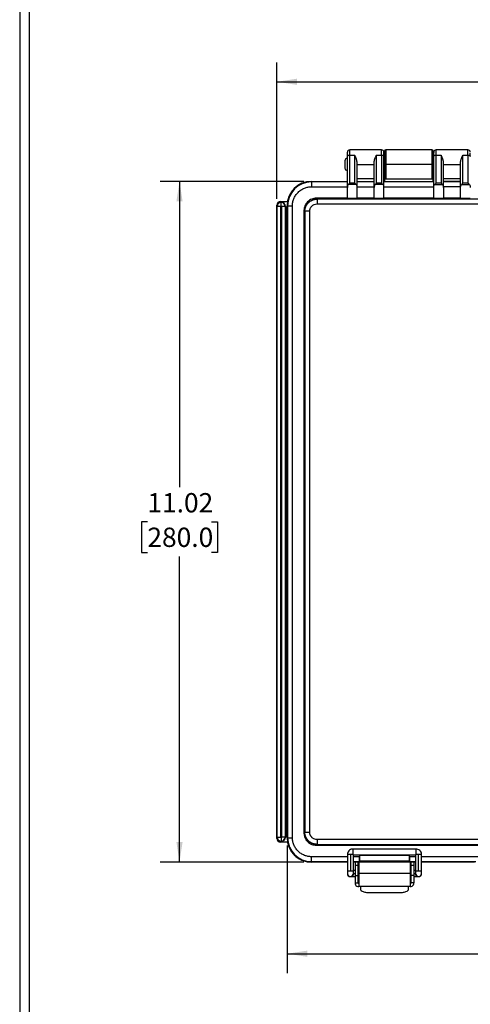
# Model space of a CAD drawing. Extents: x 0.3 to 29.7, y 0.3 to 21.7.
# Drawn here: x 0.3 to 3.2, y 6.4 to 12.8 of the extents above; entities that cross this region are included whole.
import ezdxf

# ---------------------------------------------------------------- set-up
doc = ezdxf.new("R2010")
doc.units = 0
doc.header["$MEASUREMENT"] = 0
doc.layers.get('0').update_dxf_attribs({"linetype": 'CONTINUOUS'})
doc.styles.add('SLDTEXTSTYLE0', font='TXT', dxfattribs={"width": 0.75})
doc.dimstyles.new('SLDDIMSTYLE0', dxfattribs={"dimtxt": 0.125, "dimasz": 0.13, "dimexe": 0, "dimexo": 0.0625, "dimgap": 0.03125, "dimtad": 0, "dimtih": 1, "dimtoh": 1, "dimlfac": 2.5, "dimrnd": 1e-09, "dimzin": 12, "dimtxsty": 'SLDTEXTSTYLE0', "dimsah": 1, "dimcen": 0.09, "dimazin": 3, "dimtfac": 1, "dimtofl": 0, "dimtmove": 0, "dimatfit": 3, "dimtolj": 1, "dimtzin": 12})

# ---------------------------------------------------------------- blocks, each defined once
blk = doc.blocks.new('_D_7')
at = {"color": 7, "linetype": 'CONTINUOUS'}
for p, q in [((2.0885, 11.7656), (1.16, 11.7656)), ((1.285, 11.7656), (1.285, 9.7856)), ((1.0772, 9.5599), (1.0391, 9.5599)), ((1.0391, 9.5599), (1.0391, 9.3614)), ((1.4928, 9.5599), (1.5309, 9.5599)), ((1.5309, 9.5599), (1.5309, 9.3614)), ((1.0391, 9.3614), (1.0772, 9.3614)), ((1.285, 7.3561), (1.285, 9.3361)), ((1.5309, 9.3614), (1.4928, 9.3614)), ((2.0885, 7.3561), (1.16, 7.3561))]:
    blk.add_line(p, q, dxfattribs=at)
for points in [[(1.285, 11.7656), (1.265, 11.6356), (1.305, 11.6356)], [(1.285, 7.3561), (1.305, 7.4861), (1.265, 7.4861)]]:
    blk.add_solid(points, dxfattribs=at)
at = {"color": 7, "linetype": 'CONTINUOUS', "char_height": 0.125, "attachment_point": 1, "style": 'SLDTEXTSTYLE0'}
for s, insert in [('11.02', (1.0772, 9.7464)), ('280.0', (1.0772, 9.5226))]:
    blk.add_mtext(s, dxfattribs=dict(at, insert=insert))
blk = doc.blocks.new('_D_8')
at = {"color": 7, "linetype": 'CONTINUOUS'}
for p, q in [((1.9149, 11.6534), (1.9149, 12.536)), ((8.0315, 11.6534), (8.0315, 12.536)), ((1.9149, 12.411), (4.6177, 12.411)), ((4.7654, 12.4101), (4.7273, 12.4101)), ((4.7273, 12.4101), (4.7273, 12.2116)), ((5.181, 12.4101), (5.2191, 12.4101)), ((5.2191, 12.4101), (5.2191, 12.2116)), ((8.0315, 12.411), (5.3287, 12.411)), ((4.7273, 12.2116), (4.7654, 12.2116)), ((5.2191, 12.2116), (5.181, 12.2116))]:
    blk.add_line(p, q, dxfattribs=at)
for points in [[(1.9149, 12.411), (2.0449, 12.391), (2.0449, 12.431)], [(8.0315, 12.411), (7.9015, 12.431), (7.9015, 12.391)]]:
    blk.add_solid(points, dxfattribs=at)
at = {"color": 7, "linetype": 'CONTINUOUS', "char_height": 0.125, "attachment_point": 1, "style": 'SLDTEXTSTYLE0'}
for s, insert in [('15.29', (4.7654, 12.5966)), ('388.4', (4.7654, 12.3728))]:
    blk.add_mtext(s, dxfattribs=dict(at, insert=insert))
blk = doc.blocks.new('_D_9')
at = {"color": 7, "linetype": 'CONTINUOUS'}
for p, q in [((1.9811, 7.4636), (1.9811, 6.6374)), ((7.9653, 7.4636), (7.9653, 6.6374)), ((1.9811, 6.7624), (4.6177, 6.7624)), ((4.7654, 6.7615), (4.7273, 6.7615)), ((4.7273, 6.7615), (4.7273, 6.563)), ((5.181, 6.7615), (5.2191, 6.7615)), ((5.2191, 6.7615), (5.2191, 6.563)), ((7.9653, 6.7624), (5.3287, 6.7624)), ((4.7273, 6.563), (4.7654, 6.563)), ((5.2191, 6.563), (5.181, 6.563))]:
    blk.add_line(p, q, dxfattribs=at)
for points in [[(1.9811, 6.7624), (2.1111, 6.7424), (2.1111, 6.7824)], [(7.9653, 6.7624), (7.8353, 6.7824), (7.8353, 6.7424)]]:
    blk.add_solid(points, dxfattribs=at)
at = {"color": 7, "linetype": 'CONTINUOUS', "char_height": 0.125, "attachment_point": 1, "style": 'SLDTEXTSTYLE0'}
for s, insert in [('14.96', (4.7654, 6.948)), ('380.0', (4.7654, 6.7242))]:
    blk.add_mtext(s, dxfattribs=dict(at, insert=insert))

msp = doc.modelspace()

# ---------------------------------------------------------------- linework, layer by layer
at = {"color": 7, "linetype": 'CONTINUOUS'}
for p, q in [((0.251252, 21.711296), (0.251252, 0.267073)), ((0.313252, 21.654709), (0.313252, 0.329073)), ((2.591299, 11.970284), (2.386574, 11.970284)), ((2.386574, 11.936532), (2.386574, 11.970284)), ((2.386574, 11.755052), (2.386574, 11.936532)), ((2.386574, 11.936532), (2.41807, 11.936532)), ((2.41807, 11.936532), (2.41807, 11.755052)), ((2.559803, 11.755052), (2.559803, 11.936532)), ((2.559803, 11.936532), (2.591299, 11.936532)), ((2.591299, 11.936532), (2.591299, 11.970284)), ((2.591299, 11.936532), (2.591299, 11.755052)), ((2.91807, 11.970284), (2.618858, 11.970284)), ((2.618858, 11.970284), (2.618858, 11.875796)), ((2.91807, 11.970284), (2.91807, 11.875796)), ((2.925944, 11.961701), (2.925944, 11.789182)), ((3.150354, 11.970284), (2.945629, 11.970284)), ((2.945629, 11.936532), (2.945629, 11.970284)), ((2.945629, 11.755052), (2.945629, 11.936532)), ((2.945629, 11.936532), (2.977125, 11.936532)), ((2.977125, 11.936532), (2.977125, 11.755052)), ((3.118858, 11.755052), (3.118858, 11.936532)), ((3.118858, 11.936532), (3.150354, 11.936532)), ((3.150354, 11.936532), (3.150354, 11.970284)), ((3.150354, 11.936532), (3.150354, 11.755052)), ((2.370826, 11.726162), (2.370826, 11.926409)), ((2.433818, 11.726162), (2.433818, 11.886399)), ((2.433818, 11.875796), (2.544054, 11.875796)), ((2.544054, 11.726162), (2.544054, 11.886399)), ((2.607047, 11.726162), (2.607047, 11.926409)), ((2.610984, 11.907292), (2.607047, 11.907292)), ((2.607047, 11.875796), (2.610984, 11.875796)), ((2.618858, 11.875796), (2.610984, 11.875796)), ((2.618858, 11.875796), (2.618858, 11.781308)), ((2.91807, 11.875796), (2.618858, 11.875796)), ((2.91807, 11.875796), (2.91807, 11.781308)), ((2.929881, 11.907292), (2.925944, 11.907292)), ((2.925944, 11.875796), (2.929881, 11.875796)), ((2.929881, 11.726162), (2.929881, 11.926409)), ((2.992873, 11.726162), (2.992873, 11.886399)), ((2.992873, 11.875796), (3.10311, 11.875796)), ((3.10311, 11.726162), (3.10311, 11.886399)), ((2.607047, 11.8443), (2.610984, 11.8443)), ((2.925944, 11.8443), (2.929881, 11.8443)), ((2.138543, 11.76556), (2.370826, 11.76556)), ((2.138543, 11.76556), (2.138543, 11.762222)), ((2.138543, 11.762222), (2.138543, 11.730745)), ((2.370826, 11.762222), (2.138543, 11.762222)), ((2.428193, 11.744929), (2.376452, 11.744929)), ((2.41807, 11.755052), (2.386574, 11.755052)), ((2.433818, 11.784308), (2.544054, 11.784308)), ((2.433818, 11.764735), (2.544054, 11.764735)), ((2.544054, 11.762222), (2.433818, 11.762222)), ((2.601421, 11.744929), (2.54968, 11.744929)), ((2.591299, 11.755052), (2.559803, 11.755052)), ((2.607047, 11.76556), (2.610984, 11.76556)), ((2.607047, 11.76556), (2.929881, 11.76556)), ((2.929881, 11.762222), (2.607047, 11.762222)), ((2.610984, 11.789182), (2.610984, 11.76556)), ((2.618858, 11.781308), (2.91807, 11.781308)), ((2.925944, 11.76556), (2.925944, 11.789182)), ((2.925944, 11.76556), (2.929881, 11.76556)), ((2.935507, 11.744929), (2.987248, 11.744929)), ((2.977125, 11.755052), (2.945629, 11.755052)), ((2.992873, 11.784308), (3.10311, 11.784308)), ((3.10311, 11.764735), (2.992873, 11.764735)), ((3.10311, 11.762222), (2.992873, 11.762222)), ((3.108735, 11.744929), (3.160476, 11.744929)), ((3.150354, 11.755052), (3.118858, 11.755052)), ((2.138543, 11.730745), (2.370826, 11.730745)), ((2.370826, 11.654495), (2.370826, 11.726162)), ((2.433818, 11.730745), (2.544054, 11.730745)), ((2.433818, 11.654495), (2.433818, 11.726162)), ((2.544054, 11.654495), (2.544054, 11.726162)), ((2.607047, 11.730745), (2.929881, 11.730745)), ((2.607047, 11.654495), (2.607047, 11.726162)), ((2.929881, 11.654495), (2.929881, 11.726162)), ((3.10311, 11.730745), (2.992873, 11.730745)), ((2.992873, 11.726162), (2.992873, 11.654495)), ((3.10311, 11.654495), (3.10311, 11.726162)), ((1.914921, 11.603355), (1.914921, 11.612017)), ((1.938543, 11.635639), (1.983493, 11.635639)), ((1.94248, 11.62912), (1.94248, 11.630914)), ((1.94248, 11.605502), (1.94248, 11.62912)), ((2.174576, 11.650775), (2.169069, 11.656282)), ((2.370826, 11.656282), (2.169069, 11.656282)), ((7.771801, 11.650775), (2.174576, 11.650775)), ((2.174576, 11.619284), (7.771801, 11.619284)), ((2.433818, 11.654495), (2.370826, 11.654495)), ((2.544054, 11.656282), (2.433818, 11.656282)), ((2.607047, 11.654495), (2.544054, 11.654495)), ((2.929881, 11.656282), (2.607047, 11.656282)), ((2.992873, 11.654495), (2.929881, 11.654495)), ((3.10311, 11.656282), (2.992873, 11.656282)), ((3.166102, 11.654495), (3.10311, 11.654495)), ((1.916715, 11.603355), (1.914921, 11.603355)), ((1.914921, 7.518316), (1.914921, 11.603355)), ((1.940333, 11.603355), (1.916715, 11.603355)), ((1.916715, 7.518316), (1.916715, 11.603355)), ((1.940333, 7.518316), (1.940333, 11.603355)), ((1.968245, 11.603355), (1.944626, 11.603355)), ((1.944626, 11.603355), (1.944626, 7.518316)), ((1.968245, 11.603355), (1.968245, 7.518316)), ((1.970039, 11.603355), (1.968245, 11.603355)), ((1.970039, 11.603355), (1.970039, 7.518316)), ((1.981062, 11.60808), (1.9844, 11.60808)), ((1.981062, 7.513592), (1.981062, 11.60808)), ((1.9844, 11.60808), (2.015877, 11.60808)), ((1.9844, 11.60808), (1.9844, 7.513592)), ((2.015877, 7.513592), (2.015877, 11.60808)), ((2.09034, 11.577554), (2.095848, 11.572047)), ((2.09034, 11.577554), (2.09034, 7.544117)), ((2.095848, 11.572047), (2.095848, 7.549625)), ((2.127339, 7.549625), (2.127339, 11.572047)), ((2.09034, 7.544117), (2.095848, 7.549625)), ((1.914921, 7.518316), (1.916715, 7.518316)), ((1.914921, 7.509655), (1.914921, 7.518316)), ((1.916715, 7.518316), (1.940333, 7.518316)), ((1.983493, 7.486033), (1.938543, 7.486033)), ((1.94248, 7.516169), (1.94248, 7.492551)), ((1.968245, 7.518316), (1.944626, 7.518316)), ((1.970039, 7.518316), (1.968245, 7.518316)), ((1.981062, 7.513592), (1.9844, 7.513592)), ((1.9844, 7.513592), (2.015877, 7.513592)), ((2.169069, 7.465389), (2.174576, 7.470897)), ((2.169069, 7.465389), (7.777308, 7.465389)), ((7.771801, 7.502388), (2.174576, 7.502388)), ((2.174576, 7.470897), (7.771801, 7.470897)), ((2.370826, 7.405242), (2.370826, 7.298156)), ((2.390511, 7.405292), (2.390511, 7.298206)), ((2.406259, 7.440675), (2.406259, 7.405272)), ((2.815708, 7.440675), (2.406259, 7.440675)), ((2.410196, 7.298156), (2.410196, 7.401309)), ((2.811771, 7.401305), (2.410196, 7.401305)), ((2.450029, 7.401305), (2.450029, 7.390926)), ((2.450829, 7.401305), (2.451954, 7.400181)), ((2.451954, 7.400181), (2.770014, 7.400181)), ((2.451954, 7.362435), (2.451954, 7.400181)), ((2.770014, 7.400181), (2.771138, 7.401305)), ((2.770014, 7.400181), (2.770014, 7.362435)), ((2.771938, 7.390926), (2.771938, 7.401305)), ((2.811771, 7.401312), (2.811771, 7.298156)), ((2.815708, 7.405272), (2.815708, 7.440675)), ((2.831456, 7.298206), (2.831456, 7.405292)), ((2.851141, 7.298156), (2.851141, 7.405242)), ((2.138543, 7.359449), (2.138543, 7.390926)), ((2.370826, 7.390926), (2.138543, 7.390926)), ((2.138543, 7.356111), (2.138543, 7.359449)), ((2.138543, 7.359449), (2.370826, 7.359449)), ((2.370826, 7.356111), (2.138543, 7.356111)), ((2.450029, 7.390926), (2.410196, 7.390926)), ((2.410196, 7.359449), (2.448967, 7.359449)), ((2.445629, 7.356111), (2.410196, 7.356111)), ((2.811771, 7.356111), (2.410196, 7.356111)), ((2.422007, 7.356111), (2.422007, 7.335114)), ((2.440905, 7.335114), (2.440905, 7.356111)), ((2.445629, 7.356111), (2.445629, 7.285245)), ((2.451954, 7.362435), (2.448967, 7.359449)), ((2.770014, 7.362435), (2.451954, 7.362435)), ((2.773, 7.359449), (2.770014, 7.362435)), ((2.811771, 7.390926), (2.771938, 7.390926)), ((2.773, 7.359449), (2.811771, 7.359449)), ((2.811771, 7.356111), (2.776338, 7.356111)), ((2.776338, 7.356111), (2.776338, 7.285245)), ((2.781062, 7.356111), (2.781062, 7.335114)), ((2.79996, 7.356111), (2.79996, 7.335114)), ((7.095236, 7.390926), (2.851141, 7.390926)), ((2.851141, 7.359449), (3.201076, 7.359449)), ((3.193661, 7.356111), (2.851141, 7.356111)), ((2.370826, 7.298156), (2.370826, 7.282368)), ((2.370826, 7.282368), (2.370826, 7.281348)), ((2.422007, 7.300993), (2.410196, 7.300993)), ((2.410196, 7.282368), (2.410196, 7.298156)), ((2.410196, 7.281358), (2.410196, 7.282368)), ((2.410196, 7.281308), (2.422007, 7.281308)), ((2.422007, 7.335114), (2.422007, 7.269497)), ((2.422007, 7.335114), (2.440905, 7.335114)), ((2.440905, 7.269497), (2.440905, 7.335114)), ((2.445629, 7.304143), (2.440905, 7.304143)), ((2.440905, 7.281308), (2.445629, 7.281308)), ((2.445629, 7.285245), (2.776338, 7.285245)), ((2.445629, 7.285245), (2.445629, 7.198631)), ((2.781062, 7.304143), (2.776338, 7.304143)), ((2.776338, 7.285245), (2.776338, 7.198631)), ((2.776338, 7.281308), (2.781062, 7.281308)), ((2.781062, 7.335114), (2.781062, 7.269497)), ((2.781062, 7.335114), (2.79996, 7.335114)), ((2.79996, 7.335114), (2.79996, 7.269497)), ((2.811771, 7.300993), (2.79996, 7.300993)), ((2.79996, 7.281308), (2.811771, 7.281308)), ((2.811771, 7.298156), (2.811771, 7.282368)), ((2.811771, 7.282368), (2.811771, 7.281358)), ((2.851141, 7.282368), (2.851141, 7.298156)), ((2.851141, 7.281348), (2.851141, 7.282368)), ((2.390511, 7.262683), (2.390511, 7.261663)), ((2.406259, 7.261623), (2.406259, 7.269537)), ((2.406259, 7.261623), (2.422007, 7.261623)), ((2.422007, 7.269497), (2.440905, 7.269497)), ((2.422007, 7.269497), (2.422007, 7.222253)), ((2.422007, 7.222253), (2.440905, 7.222253)), ((2.422007, 7.222253), (2.422007, 7.214379)), ((2.440905, 7.222253), (2.440905, 7.269497)), ((2.440905, 7.258473), (2.445629, 7.258473)), ((2.440905, 7.217529), (2.440905, 7.222253)), ((2.445629, 7.217529), (2.440905, 7.217529)), ((2.776338, 7.258473), (2.781062, 7.258473)), ((2.781062, 7.217529), (2.776338, 7.217529)), ((2.781062, 7.269497), (2.781062, 7.222253)), ((2.79996, 7.269497), (2.781062, 7.269497)), ((2.79996, 7.222253), (2.781062, 7.222253)), ((2.781062, 7.222253), (2.781062, 7.217529)), ((2.79996, 7.269497), (2.79996, 7.222253)), ((2.79996, 7.261623), (2.815708, 7.261623)), ((2.79996, 7.214379), (2.79996, 7.222253)), ((2.815708, 7.269537), (2.815708, 7.261623)), ((2.831456, 7.261663), (2.838522, 7.262975)), ((2.831456, 7.261663), (2.831456, 7.262683)), ((2.437755, 7.198631), (2.445629, 7.198631)), ((2.776338, 7.198631), (2.445629, 7.198631)), ((2.456653, 7.198631), (2.456653, 7.197732)), ((2.765314, 7.197732), (2.456653, 7.197732)), ((2.456653, 7.197732), (2.456653, 7.1771)), ((2.702322, 7.156111), (2.519645, 7.156111)), ((2.765314, 7.198631), (2.765314, 7.197732)), ((2.765314, 7.197732), (2.765314, 7.1771)), ((2.776338, 7.198631), (2.784212, 7.198631))]:
    msp.add_line(p, q, dxfattribs=at)
at = {"color": 7, "linetype": 'CONTINUOUS', "flags": 128}
for points in [[(2.370826, 11.926409), (2.371129, 11.928384), (2.372025, 11.930283), (2.37348, 11.932033), (2.375439, 11.933567), (2.377825, 11.934826), (2.380548, 11.935762), (2.383502, 11.936338), (2.386574, 11.936532)], [(2.591299, 11.936532), (2.594371, 11.936338), (2.597325, 11.935762), (2.600048, 11.934826), (2.602434, 11.933567), (2.604393, 11.932033), (2.605848, 11.930283), (2.606744, 11.928384), (2.607047, 11.926409)], [(2.929881, 11.926409), (2.930184, 11.928384), (2.93108, 11.930283), (2.932535, 11.932033), (2.934494, 11.933567), (2.93688, 11.934826), (2.939603, 11.935762), (2.942557, 11.936338), (2.945629, 11.936532)], [(3.150354, 11.936532), (3.153426, 11.936338), (3.15638, 11.935762), (3.159103, 11.934826), (3.161489, 11.933567), (3.163448, 11.932033), (3.164903, 11.930283), (3.165799, 11.928384), (3.166102, 11.926409)]]:
    msp.add_lwpolyline(points, dxfattribs=at)
at = {"color": 7, "linetype": 'CONTINUOUS'}
for centre, radius, start, end in [((2.386574, 11.954536), 0.015748, 90, 180), ((2.591299, 11.954536), 0.015748, 0, 90), ((2.618858, 11.96241), 0.007874, 90, 180), ((2.91807, 11.96241), 0.007874, 0, 90), ((2.945629, 11.954536), 0.015748, 90, 180), ((3.150354, 11.954536), 0.015748, 0, 90), ((2.370826, 11.899418), 0.015748, 90, 180), ((2.370826, 11.852174), 0.015748, 180, 270), ((2.138543, 11.60808), 0.15748, 90, 180), ((2.138543, 11.60808), 0.15748, 90, 169.9213419), ((2.138543, 11.60808), 0.154142, 90, 180), ((1.938543, 11.612017), 0.023622, 90, 180), ((1.94248, 11.603355), 0.027559, 90, 180), ((1.94248, 11.603355), 0.025765, 90, 180), ((1.94248, 11.603355), 0.027559, 0, 90), ((1.94248, 11.603355), 0.025765, 0, 90), ((1.94248, 11.603355), 0.002147, 90, 180), ((1.94248, 11.603355), 0.002147, 0, 90), ((1.94248, 7.518316), 0.027559, 180, 0), ((1.938543, 7.509655), 0.023622, 180, 270), ((1.94248, 7.518316), 0.025765, 180, 270), ((1.94248, 7.518316), 0.002147, 180, 270), ((1.94248, 7.518316), 0.025765, 270, 0), ((1.94248, 7.518316), 0.002147, 270, 0), ((2.138543, 7.513592), 0.15748, 180, 270), ((2.138543, 7.513592), 0.15748, 190.0786581, 270), ((2.138543, 7.513592), 0.154142, 180, 270), ((2.38559, 5.470662), 1.934637, 89.8542538, 90.4372461), ((2.391854, 2.270535), 5.134757, 89.8392632, 90.0149866), ((2.830113, 2.270535), 5.134757, 89.9850134, 90.1607368), ((2.836377, 5.470662), 1.934637, 89.5627539, 90.1457462), ((2.384672, 5.724253), 1.573963, 89.7874568, 90.5040432), ((2.390511, 7.282368), 0.019685, 180.0000754, 270.00011), ((2.390511, 7.281348), 0.019685, 180.0000927, 270.0000927), ((2.39635, 5.724253), 1.573963, 89.4959568, 90.2125432), ((2.390511, 7.282368), 0.019685, 269.99989, 359.9999246), ((2.825617, 5.724253), 1.573963, 89.7874568, 90.5040432), ((2.831456, 7.282368), 0.019685, 180.0000754, 270.00011), ((2.837295, 5.724253), 1.573963, 89.4959568, 90.2125432), ((2.831456, 7.282368), 0.019685, 269.99989, 359.9999246), ((2.831456, 7.281348), 0.019685, 291.0358183, 359.9999317), ((2.390511, 7.281348), 0.019685, 269.9999747, 323.1299793), ((2.437755, 7.214379), 0.015748, 180, 270), ((2.784212, 7.214379), 0.015748, 270, 0), ((2.831456, 7.281348), 0.019685, 216.8700207, 270.0000253)]:
    msp.add_arc(centre, radius, start, end, dxfattribs=at)
for points, knots in [([(2.370826, 11.926409), (2.370826, 11.931885), (2.370826, 11.943122), (2.370826, 11.952928), (2.370826, 11.953691), (2.370826, 11.954043)], [0, 0, 0, 0, 0.33873536, 0.6951128, 1, 1, 1, 1]), ([(2.433818, 11.886399), (2.433806, 11.887254), (2.43378, 11.889016), (2.433579, 11.891717), (2.433255, 11.894547), (2.43279, 11.897498), (2.432186, 11.900559), (2.43144, 11.903721), (2.430554, 11.906974), (2.429528, 11.910306), (2.428099, 11.914501), (2.426107, 11.919698), (2.423696, 11.925235), (2.420971, 11.930988), (2.419141, 11.934486), (2.41807, 11.936532)], [0, 0, 0, 0, 0.044660811, 0.092001914, 0.142050143, 0.194828199, 0.250355437, 0.308648471, 0.36972166, 0.433587486, 0.500256861, 0.616401287, 0.749263206, 0.853361959, 1, 1, 1, 1]), ([(2.544054, 11.886399), (2.544068, 11.887278), (2.544095, 11.889074), (2.544303, 11.891808), (2.544633, 11.894638), (2.545097, 11.897558), (2.545916, 11.901693), (2.547317, 11.907144), (2.549366, 11.913442), (2.551772, 11.9197), (2.554175, 11.92524), (2.556911, 11.930986), (2.558736, 11.934486), (2.559803, 11.936532)], [0, 0, 0, 0, 0.04588789, 0.09379848, 0.14382684, 0.19605646, 0.25056073, 0.36893458, 0.50023296, 0.61661656, 0.74925116, 0.85339839, 1, 1, 1, 1]), ([(2.607047, 11.926409), (2.607047, 11.931973), (2.607047, 11.943778), (2.607047, 11.953541), (2.607047, 11.953406), (2.607047, 11.953352)], [0, 0, 0, 0, 0.34659383, 0.73547187, 1, 1, 1, 1]), ([(2.610984, 11.962376), (2.610984, 11.962388), (2.610984, 11.964006), (2.610984, 11.95809), (2.610984, 11.944098), (2.610984, 11.922431), (2.610984, 11.898971), (2.610984, 11.883148), (2.610984, 11.875796)], [0, 0, 0, 0, 0.00156132, 0.22204504, 0.44252898, 0.65062786, 0.83766767, 1, 1, 1, 1]), ([(2.929881, 11.926409), (2.929881, 11.930987), (2.929881, 11.940393), (2.929881, 11.949653), (2.929881, 11.954499), (2.929881, 11.954035), (2.929881, 11.953891)], [0, 0, 0, 0, 0.27648349, 0.56809366, 0.86622429, 1, 1, 1, 1]), ([(2.992873, 11.886399), (2.992861, 11.887254), (2.992835, 11.889016), (2.992634, 11.891717), (2.99231, 11.894547), (2.991846, 11.897498), (2.991241, 11.900559), (2.990496, 11.903721), (2.989609, 11.906974), (2.988583, 11.910306), (2.987154, 11.914501), (2.985162, 11.919698), (2.982751, 11.925235), (2.980027, 11.930988), (2.978196, 11.934486), (2.977125, 11.936532)], [0, 0, 0, 0, 0.04466081, 0.09200191, 0.14205014, 0.1948282, 0.25035544, 0.30864847, 0.36972166, 0.43358749, 0.50025686, 0.61640129, 0.74926321, 0.85336196, 1, 1, 1, 1]), ([(3.10311, 11.886399), (3.103123, 11.887278), (3.10315, 11.889074), (3.103359, 11.891808), (3.103688, 11.894638), (3.104152, 11.897558), (3.104971, 11.901693), (3.106372, 11.907144), (3.108421, 11.913442), (3.110827, 11.9197), (3.11323, 11.92524), (3.115967, 11.930986), (3.117791, 11.934486), (3.118858, 11.936532)], [0, 0, 0, 0, 0.04588789, 0.09379848, 0.143826837, 0.196056458, 0.250560726, 0.368934584, 0.500232956, 0.61661656, 0.749251164, 0.853398388, 1, 1, 1, 1]), ([(3.166102, 11.926409), (3.166102, 11.931303), (3.166102, 11.941089), (3.166102, 11.946393), (3.166102, 11.949045)], [0, 0, 0, 0, 0.50004568, 1, 1, 1, 1]), ([(2.355078, 11.899418), (2.355078, 11.899418), (2.355078, 11.899179), (2.355078, 11.897768), (2.355078, 11.896584), (2.355078, 11.892804), (2.355078, 11.890182), (2.355078, 11.883643), (2.355078, 11.879733), (2.355078, 11.871859), (2.355078, 11.86795), (2.355078, 11.861411), (2.355078, 11.858788), (2.355078, 11.855009), (2.355078, 11.853825), (2.355078, 11.852414), (2.355078, 11.852174), (2.355078, 11.852174)], [0, 0, 0, 0, 0.125, 0.125, 0.25, 0.25, 0.375, 0.375, 0.5, 0.5, 0.625, 0.625, 0.75, 0.75, 0.875, 0.875, 1, 1, 1, 1]), ([(2.610984, 11.875796), (2.610984, 11.865589), (2.610984, 11.854576), (2.610984, 11.838583), (2.610984, 11.833352), (2.610984, 11.823448), (2.610984, 11.818779), (2.610984, 11.810323), (2.610984, 11.806538), (2.610984, 11.800063), (2.610984, 11.797374), (2.610984, 11.791042), (2.610984, 11.789182), (2.610984, 11.789182)], [0, 0, 0, 0, 0.25, 0.25, 0.375, 0.375, 0.5, 0.5, 0.625, 0.625, 0.75, 0.75, 1, 1, 1, 1]), ([(2.376452, 11.744929), (2.374752, 11.742711), (2.373285, 11.739797), (2.371318, 11.733234), (2.370826, 11.729613), (2.370826, 11.726162)], [0, 0, 0, 0, 0.5, 0.5, 1, 1, 1, 1]), ([(2.376452, 11.744929), (2.377827, 11.746725), (2.379448, 11.748576), (2.382928, 11.752055), (2.384779, 11.753677), (2.386574, 11.755052)], [0, 0, 0, 0, 0.5, 0.5, 1, 1, 1, 1]), ([(2.428193, 11.744929), (2.426818, 11.746725), (2.425196, 11.748576), (2.421717, 11.752055), (2.419866, 11.753677), (2.41807, 11.755052)], [0, 0, 0, 0, 0.5, 0.5, 1, 1, 1, 1]), ([(2.428193, 11.744929), (2.429892, 11.742711), (2.431359, 11.739797), (2.433326, 11.733234), (2.433818, 11.729613), (2.433818, 11.726162)], [0, 0, 0, 0, 0.5, 0.5, 1, 1, 1, 1]), ([(2.54968, 11.744929), (2.54798, 11.742711), (2.546514, 11.739797), (2.544546, 11.733234), (2.544054, 11.729613), (2.544054, 11.726162)], [0, 0, 0, 0, 0.5, 0.5, 1, 1, 1, 1]), ([(2.54968, 11.744929), (2.551055, 11.746725), (2.552677, 11.748576), (2.556156, 11.752055), (2.558007, 11.753677), (2.559803, 11.755052)], [0, 0, 0, 0, 0.5, 0.5, 1, 1, 1, 1]), ([(2.601421, 11.744929), (2.600046, 11.746725), (2.598424, 11.748576), (2.594945, 11.752055), (2.593094, 11.753677), (2.591299, 11.755052)], [0, 0, 0, 0, 0.5, 0.5, 1, 1, 1, 1]), ([(2.601421, 11.744929), (2.603121, 11.742711), (2.604587, 11.739797), (2.606555, 11.733234), (2.607047, 11.729613), (2.607047, 11.726162)], [0, 0, 0, 0, 0.5, 0.5, 1, 1, 1, 1]), ([(2.610984, 11.789182), (2.610984, 11.788254), (2.611153, 11.787253), (2.61192, 11.785314), (2.612521, 11.784383), (2.614059, 11.782846), (2.61499, 11.782245), (2.616929, 11.781477), (2.61793, 11.781308), (2.618858, 11.781308)], [0, 0, 0, 0, 0.25, 0.25, 0.5, 0.5, 0.75, 0.75, 1, 1, 1, 1]), ([(2.91807, 11.781308), (2.918998, 11.781308), (2.919999, 11.781477), (2.921938, 11.782245), (2.922869, 11.782846), (2.924407, 11.784383), (2.925008, 11.785314), (2.925775, 11.787253), (2.925944, 11.788254), (2.925944, 11.789182)], [0, 0, 0, 0, 0.25, 0.25, 0.5, 0.5, 0.75, 0.75, 1, 1, 1, 1]), ([(2.929881, 11.726162), (2.929881, 11.729613), (2.930373, 11.733234), (2.93234, 11.739797), (2.933807, 11.742711), (2.935507, 11.744929)], [0, 0, 0, 0, 0.5, 0.5, 1, 1, 1, 1]), ([(2.935507, 11.744929), (2.936882, 11.746725), (2.938504, 11.748576), (2.941983, 11.752055), (2.943834, 11.753677), (2.945629, 11.755052)], [0, 0, 0, 0, 0.5, 0.5, 1, 1, 1, 1]), ([(2.987248, 11.744929), (2.985873, 11.746725), (2.984251, 11.748576), (2.980772, 11.752055), (2.978921, 11.753677), (2.977125, 11.755052)], [0, 0, 0, 0, 0.5, 0.5, 1, 1, 1, 1]), ([(2.987248, 11.744929), (2.988947, 11.742711), (2.990414, 11.739797), (2.992382, 11.733234), (2.992873, 11.729613), (2.992873, 11.726162)], [0, 0, 0, 0, 0.5, 0.5, 1, 1, 1, 1]), ([(3.10311, 11.726162), (3.10311, 11.729613), (3.103601, 11.733234), (3.105569, 11.739797), (3.107036, 11.742711), (3.108735, 11.744929)], [0, 0, 0, 0, 0.5, 0.5, 1, 1, 1, 1]), ([(3.108735, 11.744929), (3.11011, 11.746725), (3.111732, 11.748576), (3.115211, 11.752055), (3.117062, 11.753677), (3.118858, 11.755052)], [0, 0, 0, 0, 0.5, 0.5, 1, 1, 1, 1]), ([(3.160476, 11.744929), (3.159101, 11.746725), (3.157479, 11.748576), (3.154, 11.752055), (3.152149, 11.753677), (3.150354, 11.755052)], [0, 0, 0, 0, 0.5, 0.5, 1, 1, 1, 1]), ([(3.160476, 11.744929), (3.162176, 11.742711), (3.163643, 11.739797), (3.16561, 11.733234), (3.166102, 11.729613), (3.166102, 11.726162)], [0, 0, 0, 0, 0.5, 0.5, 1, 1, 1, 1]), ([(2.015877, 11.60808), (2.015877, 11.615308), (2.01652, 11.622806), (2.01933, 11.637994), (2.021501, 11.645682), (2.027479, 11.660782), (2.031287, 11.668191), (2.040457, 11.682216), (2.045817, 11.688829), (2.057793, 11.700805), (2.064406, 11.706165), (2.078432, 11.715335), (2.08584, 11.719144), (2.10094, 11.725122), (2.108628, 11.727292), (2.123816, 11.730103), (2.131315, 11.730745), (2.138543, 11.730745)], [0, 0, 0, 0, 0.125, 0.125, 0.25, 0.25, 0.375, 0.375, 0.5, 0.5, 0.625, 0.625, 0.75, 0.75, 0.875, 0.875, 1, 1, 1, 1]), ([(2.169069, 11.656282), (2.159789, 11.656282), (2.149778, 11.654591), (2.135241, 11.648836), (2.130486, 11.646392), (2.121485, 11.640507), (2.117241, 11.637067), (2.109555, 11.629382), (2.106115, 11.625138), (2.10023, 11.616136), (2.097786, 11.611381), (2.092031, 11.596844), (2.09034, 11.586834), (2.09034, 11.577554)], [0, 0, 0, 0, 0.25, 0.25, 0.375, 0.375, 0.5, 0.5, 0.625, 0.625, 0.75, 0.75, 1, 1, 1, 1]), ([(2.095848, 11.572047), (2.095863, 11.573224), (2.095894, 11.57558), (2.096141, 11.579106), (2.096535, 11.582618), (2.097088, 11.586108), (2.097797, 11.589571), (2.098661, 11.592998), (2.099678, 11.596382), (2.100845, 11.599718), (2.102161, 11.602998), (2.103623, 11.606215), (2.105228, 11.609364), (2.106972, 11.612438), (2.108852, 11.61543), (2.110865, 11.618335), (2.113006, 11.621147), (2.115271, 11.62386), (2.117655, 11.626468), (2.120154, 11.628967), (2.122763, 11.631352), (2.125476, 11.633616), (2.128287, 11.635757), (2.131192, 11.63777), (2.134185, 11.63965), (2.137258, 11.641395), (2.140407, 11.642999), (2.143625, 11.644461), (2.146905, 11.645777), (2.15024, 11.646944), (2.153625, 11.647961), (2.157052, 11.648825), (2.160514, 11.649534), (2.164005, 11.650088), (2.167516, 11.650482), (2.171043, 11.650729), (2.173398, 11.650759), (2.174576, 11.650775)], [0, 0, 0, 0, 0.02857239, 0.0571446, 0.08571666, 0.11428857, 0.14286034, 0.17143198, 0.20000351, 0.22857493, 0.25714625, 0.28571748, 0.31428864, 0.34285973, 0.37143077, 0.40000175, 0.42857271, 0.45714363, 0.48571455, 0.51428545, 0.54285637, 0.57142729, 0.59999825, 0.62856923, 0.65714027, 0.68571136, 0.71428252, 0.74285375, 0.77142507, 0.79999649, 0.82856802, 0.85713966, 0.88571143, 0.91428334, 0.9428554, 0.97142761, 1, 1, 1, 1]), ([(2.127339, 11.572047), (2.127339, 11.572808), (2.127353, 11.573909), (2.127504, 11.576065), (2.127576, 11.576867), (2.127738, 11.578193), (2.1278, 11.578655), (2.127947, 11.579619), (2.128024, 11.580085), (2.128541, 11.582877), (2.129042, 11.584713), (2.129727, 11.5869), (2.129944, 11.587534), (2.130238, 11.588349), (2.130377, 11.588722), (2.130522, 11.589098), (2.13059, 11.589272), (2.130619, 11.589343), (2.130637, 11.58939), (2.130637, 11.589389), (2.131846, 11.592425), (2.133333, 11.595295), (2.135976, 11.599329), (2.136925, 11.600628), (2.138448, 11.602497), (2.138971, 11.603107), (2.14005, 11.604299), (2.140626, 11.604903), (2.145551, 11.609816), (2.150795, 11.613323), (2.162218, 11.618047), (2.168392, 11.619284), (2.174576, 11.619284)], [0, 0, 0, 0, 0.0625, 0.0625, 0.09375, 0.09375, 0.109375, 0.109375, 0.125, 0.125, 0.1875, 0.1875, 0.21875, 0.21875, 0.234375, 0.2421875, 0.24609375, 0.24804687, 0.24804687, 0.25, 0.25, 0.375, 0.375, 0.4375, 0.4375, 0.46875, 0.46875, 0.5, 0.5, 0.75, 0.75, 1, 1, 1, 1]), ([(2.174576, 11.650775), (2.174576, 11.650704), (2.174576, 11.649831), (2.174576, 11.646612), (2.174576, 11.644267), (2.174576, 11.638452), (2.174576, 11.634983), (2.174576, 11.627436), (2.174576, 11.623361), (2.174576, 11.619284)], [0, 0, 0, 0, 0.25, 0.25, 0.5, 0.5, 0.75, 0.75, 1, 1, 1, 1]), ([(2.127339, 11.572047), (2.123262, 11.572047), (2.119186, 11.572047), (2.111639, 11.572047), (2.108171, 11.572047), (2.102355, 11.572047), (2.10001, 11.572047), (2.096791, 11.572047), (2.095919, 11.572047), (2.095848, 11.572047)], [0, 0, 0, 0, 0.25, 0.25, 0.5, 0.5, 0.75, 0.75, 1, 1, 1, 1]), ([(2.09034, 7.544117), (2.09034, 7.534838), (2.092031, 7.524827), (2.097786, 7.51029), (2.10023, 7.505535), (2.106115, 7.496534), (2.109555, 7.49229), (2.117241, 7.484604), (2.121485, 7.481164), (2.130486, 7.475279), (2.135241, 7.472835), (2.149778, 7.46708), (2.159789, 7.465389), (2.169069, 7.465389)], [0, 0, 0, 0, 0.25, 0.25, 0.375, 0.375, 0.5, 0.5, 0.625, 0.625, 0.75, 0.75, 1, 1, 1, 1]), ([(2.095848, 7.549625), (2.095919, 7.549625), (2.096791, 7.549625), (2.10001, 7.549625), (2.102355, 7.549625), (2.108171, 7.549625), (2.111639, 7.549625), (2.119186, 7.549625), (2.123262, 7.549625), (2.127339, 7.549625)], [0, 0, 0, 0, 0.25, 0.25, 0.5, 0.5, 0.75, 0.75, 1, 1, 1, 1]), ([(2.174576, 7.470897), (2.173398, 7.470912), (2.171043, 7.470943), (2.167516, 7.47119), (2.164005, 7.471583), (2.160514, 7.472137), (2.157052, 7.472846), (2.153625, 7.47371), (2.15024, 7.474727), (2.146905, 7.475894), (2.143625, 7.47721), (2.140407, 7.478672), (2.137258, 7.480277), (2.134185, 7.482021), (2.131192, 7.483901), (2.128287, 7.485914), (2.125476, 7.488055), (2.122763, 7.49032), (2.120154, 7.492704), (2.117655, 7.495203), (2.115271, 7.497812), (2.113006, 7.500524), (2.110865, 7.503336), (2.108852, 7.506241), (2.106972, 7.509233), (2.105228, 7.512307), (2.103623, 7.515456), (2.102161, 7.518674), (2.100845, 7.521953), (2.099678, 7.525289), (2.098661, 7.528674), (2.097797, 7.532101), (2.097088, 7.535563), (2.096535, 7.539053), (2.096141, 7.542565), (2.095894, 7.546091), (2.095863, 7.548447), (2.095848, 7.549625)], [0, 0, 0, 0, 0.02857239, 0.0571446, 0.08571666, 0.11428857, 0.14286034, 0.17143198, 0.20000351, 0.22857493, 0.25714625, 0.28571748, 0.31428864, 0.34285973, 0.37143077, 0.40000175, 0.42857271, 0.45714363, 0.48571455, 0.51428545, 0.54285637, 0.57142729, 0.59999825, 0.62856923, 0.65714027, 0.68571136, 0.71428252, 0.74285375, 0.77142507, 0.79999649, 0.82856802, 0.85713966, 0.88571143, 0.91428334, 0.9428554, 0.97142761, 1, 1, 1, 1]), ([(2.174576, 7.502388), (2.169053, 7.502388), (2.164175, 7.503356), (2.155982, 7.505997), (2.152656, 7.507676), (2.147374, 7.510894), (2.145408, 7.512431), (2.143261, 7.514253), (2.142679, 7.514782), (2.141984, 7.515433), (2.141782, 7.515627), (2.141522, 7.515879), (2.141403, 7.515995), (2.141282, 7.516115), (2.141226, 7.51617), (2.141203, 7.516193), (2.141188, 7.516208), (2.141209, 7.516187), (2.138892, 7.518489), (2.136849, 7.520992), (2.134206, 7.525027), (2.132988, 7.527112), (2.131757, 7.529645), (2.13119, 7.530933), (2.130919, 7.531583), (2.130805, 7.531862), (2.13073, 7.532049), (2.130685, 7.532162), (2.130188, 7.533416), (2.129721, 7.534736), (2.12907, 7.536932), (2.128861, 7.5377), (2.128569, 7.538908), (2.128428, 7.539525), (2.128274, 7.540269), (2.12821, 7.540592), (2.128168, 7.54081), (2.128152, 7.540898), (2.127356, 7.5452), (2.127339, 7.548103), (2.127339, 7.549625)], [0, 0, 0, 0, 0.125, 0.125, 0.25, 0.25, 0.375, 0.375, 0.4375, 0.4375, 0.46875, 0.46875, 0.484375, 0.4921875, 0.49609375, 0.49804688, 0.49804688, 0.5, 0.5, 0.625, 0.625, 0.6875, 0.71875, 0.734375, 0.7421875, 0.74609375, 0.74609375, 0.75, 0.75, 0.8125, 0.8125, 0.84375, 0.84375, 0.859375, 0.8671875, 0.87109375, 0.87109375, 0.875, 0.875, 1, 1, 1, 1]), ([(2.138543, 7.390926), (2.131315, 7.390926), (2.123816, 7.391569), (2.108628, 7.394379), (2.10094, 7.39655), (2.08584, 7.402528), (2.078432, 7.406336), (2.064406, 7.415506), (2.057793, 7.420866), (2.045817, 7.432842), (2.040457, 7.439455), (2.031287, 7.453481), (2.027479, 7.460889), (2.021501, 7.475989), (2.01933, 7.483677), (2.01652, 7.498865), (2.015877, 7.506363), (2.015877, 7.513592)], [0, 0, 0, 0, 0.125, 0.125, 0.25, 0.25, 0.375, 0.375, 0.5, 0.5, 0.625, 0.625, 0.75, 0.75, 0.875, 0.875, 1, 1, 1, 1]), ([(2.174576, 7.502388), (2.174576, 7.498311), (2.174576, 7.494235), (2.174576, 7.486688), (2.174576, 7.48322), (2.174576, 7.477404), (2.174576, 7.475059), (2.174576, 7.47184), (2.174576, 7.470968), (2.174576, 7.470897)], [0, 0, 0, 0, 0.25, 0.25, 0.5, 0.5, 0.75, 0.75, 1, 1, 1, 1]), ([(2.406259, 7.440675), (2.402924, 7.440397), (2.395175, 7.439751), (2.384058, 7.433889), (2.37511, 7.423805), (2.371223, 7.413433), (2.370917, 7.407124), (2.370826, 7.405242)], [0, 0, 0, 0, 0.18017866, 0.41864007, 0.65834079, 0.89805606, 1, 1, 1, 1]), ([(2.410196, 7.401305), (2.410201, 7.401305), (2.409868, 7.401644), (2.40852, 7.403002), (2.407509, 7.404018), (2.406259, 7.405272)], [0, 0, 0, 0, 0.5, 0.5, 1, 1, 1, 1]), ([(2.815708, 7.405272), (2.814458, 7.404018), (2.813447, 7.403002), (2.8121, 7.401644), (2.811766, 7.401305), (2.811771, 7.401305)], [0, 0, 0, 0, 0.5, 0.5, 1, 1, 1, 1]), ([(2.851141, 7.405242), (2.850863, 7.408577), (2.850217, 7.416326), (2.844355, 7.427443), (2.834271, 7.436391), (2.823899, 7.440278), (2.81759, 7.440584), (2.815708, 7.440675)], [0, 0, 0, 0, 0.18017912, 0.41863978, 0.65833987, 0.89805474, 1, 1, 1, 1]), ([(2.448967, 7.359449), (2.449095, 7.359577), (2.449231, 7.360365), (2.449492, 7.363571), (2.449617, 7.365996), (2.449823, 7.372098), (2.449903, 7.375757), (2.450006, 7.383358), (2.450029, 7.38728), (2.450029, 7.390926)], [0, 0, 0, 0, 0.25, 0.25, 0.5, 0.5, 0.75, 0.75, 1, 1, 1, 1]), ([(2.771938, 7.390926), (2.771938, 7.38728), (2.771961, 7.383358), (2.772064, 7.375757), (2.772144, 7.372098), (2.77235, 7.365996), (2.772475, 7.363571), (2.772737, 7.360365), (2.772873, 7.359577), (2.773, 7.359449)], [0, 0, 0, 0, 0.25, 0.25, 0.5, 0.5, 0.75, 0.75, 1, 1, 1, 1]), ([(2.370826, 7.281348), (2.371101, 7.278845), (2.371588, 7.274414), (2.374771, 7.269149), (2.37827, 7.265739), (2.381468, 7.263707), (2.383497, 7.263005), (2.384251, 7.262744)], [0, 0, 0, 0, 0.305315354, 0.540531715, 0.736777073, 0.902270018, 1, 1, 1, 1]), ([(2.410196, 7.281308), (2.410191, 7.279241), (2.409851, 7.27712), (2.408505, 7.273094), (2.407499, 7.271194), (2.406259, 7.269537)], [0, 0, 0, 0, 0.5, 0.5, 1, 1, 1, 1]), ([(2.815708, 7.269537), (2.814468, 7.271194), (2.813462, 7.273094), (2.812116, 7.27712), (2.811776, 7.279241), (2.811771, 7.281308)], [0, 0, 0, 0, 0.5, 0.5, 1, 1, 1, 1]), ([(2.838489, 7.263105), (2.839372, 7.263434), (2.842292, 7.264521), (2.846368, 7.268046), (2.850292, 7.273936), (2.850841, 7.278726), (2.851141, 7.281348)], [0, 0, 0, 0, 0.11958398, 0.39541815, 0.66897707, 1, 1, 1, 1]), ([(2.384251, 7.262744), (2.384535, 7.26263), (2.385601, 7.262204), (2.387278, 7.261904), (2.388862, 7.261721), (2.389599, 7.261682), (2.389751, 7.261677), (2.38979, 7.261675)], [0, 0, 0, 0, 0.15618241, 0.58564351, 0.86705107, 0.96620469, 1, 1, 1, 1]), ([(2.38979, 7.261675), (2.389835, 7.261674), (2.389993, 7.261667), (2.390216, 7.261663), (2.390758, 7.261653), (2.391913, 7.261645), (2.395274, 7.261633), (2.40042, 7.261625), (2.404366, 7.261624), (2.406259, 7.261623)], [0, 0, 0, 0, 0.009002899, 0.031125765, 0.075121248, 0.256572664, 0.50566647, 0.762902127, 1, 1, 1, 1]), ([(2.815708, 7.261623), (2.817196, 7.261623), (2.82066, 7.261624), (2.825633, 7.261631), (2.829756, 7.261641), (2.83122, 7.261658), (2.831876, 7.261662), (2.832245, 7.261678), (2.832321, 7.261682)], [0, 0, 0, 0, 0.18515738, 0.43111268, 0.68049274, 0.93584123, 0.98692058, 1, 1, 1, 1]), ([(2.519645, 7.156111), (2.512221, 7.156111), (2.504212, 7.156562), (2.488704, 7.158608), (2.481253, 7.16021), (2.468953, 7.164308), (2.464145, 7.166791), (2.458006, 7.171958), (2.456653, 7.174627), (2.456653, 7.1771)], [0, 0, 0, 0, 0.25, 0.25, 0.5, 0.5, 0.75, 0.75, 1, 1, 1, 1]), ([(2.765314, 7.1771), (2.765314, 7.174627), (2.763961, 7.171958), (2.757822, 7.166791), (2.753014, 7.164308), (2.740714, 7.16021), (2.733263, 7.158608), (2.717755, 7.156562), (2.709746, 7.156111), (2.702322, 7.156111)], [0, 0, 0, 0, 0.25, 0.25, 0.5, 0.5, 0.75, 0.75, 1, 1, 1, 1])]:
    msp.add_open_spline(points, degree=3, knots=knots, dxfattribs=at)

# ---------------------------------------------------------------- dimensions: what is measured, and where the dimension line sits
for base, p1, p2, picture, middle in [((8.031456, 12.411011), (1.914921, 11.603355), (8.031456, 11.603355), '_D_8', (4.973188, 12.411011)), ((7.965314, 6.76241), (1.981062, 7.513592), (7.965314, 7.513592), '_D_9', (4.973188, 6.76241))]:
    dim = msp.add_linear_dim(base=base, p1=p1, p2=p2, dimstyle='SLDDIMSTYLE0', dxfattribs=at)
    dim.commit()
    dim.dimension.update_dxf_attribs({"geometry": picture, "text_midpoint": middle, "dimtype": 160})
dim = msp.add_linear_dim(base=(1.284999, 11.76556), p1=(2.138543, 7.356111), p2=(2.138543, 11.76556), angle=90, dimstyle='SLDDIMSTYLE0', dxfattribs=at)
dim.commit()
dim.dimension.update_dxf_attribs({"geometry": '_D_7', "text_midpoint": (1.284999, 9.560836), "dimtype": 160})

doc.saveas('drawing.dxf')
